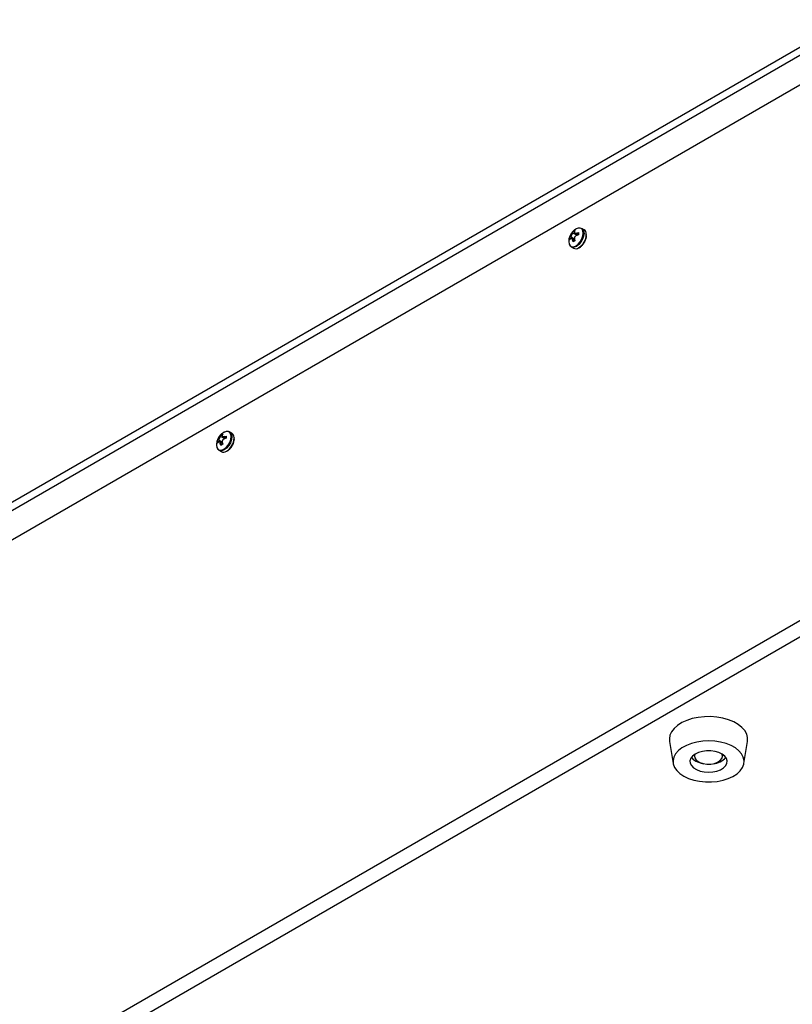
# Model space of a CAD drawing. Units: millimetres. Extents: x -1092 to 1421, y -59 to 2828.
# Drawn here: x 946 to 1179, y 808 to 1105 of the extents above; entities that cross this region are included whole.
import ezdxf

# ---------------------------------------------------------------- set-up
doc = ezdxf.new("R2010")
doc.units = ezdxf.units.MM

msp = doc.modelspace()

# ---------------------------------------------------------------- linework, layer by layer
at = {"color": 7, "linetype": 'Continuous', "lineweight": 25}
for p, q in [((700.13, 818.96), (1195.1, 1104.71)), ((700.13, 816.51), (1195.1, 1102.26)), ((1193.87, 1092.56), (716.92, 817.23)), ((1112.39, 1040.47), (1112.57, 1040.91)), ((1113.77, 1039.84), (1112.39, 1040.47)), ((1112.57, 1040.91), (1113.12, 1041.23)), ((1112.98, 1040.67), (1112.57, 1040.91)), ((1113.12, 1041.23), (1112.98, 1040.81)), ((1113.07, 1040.5), (1113.85, 1039.87)), ((1113.57, 1040.47), (1114.19, 1040.62)), ((1114.19, 1040.03), (1113.57, 1040.47)), ((1114.19, 1040.62), (1114.19, 1039.98)), ((1115.88, 1041.47), (1115.19, 1041.87)), ((1111.24, 1037.91), (1111.25, 1037.71)), ((1111.51, 1039.07), (1111.8, 1039.45)), ((1111.51, 1038.43), (1111.51, 1039.07)), ((1111.92, 1038.84), (1111.51, 1039.07)), ((1111.8, 1038.76), (1111.51, 1038.43)), ((1113.03, 1038.57), (1111.8, 1039.45)), ((1113.05, 1038.48), (1112.12, 1038.85)), ((1112.57, 1037.82), (1112.39, 1038.42)), ((1113.08, 1038.11), (1112.39, 1038.42)), ((1113.12, 1038.14), (1112.57, 1037.82)), ((1112.98, 1038.77), (1113.12, 1038.14)), ((1114.19, 1039.98), (1113.57, 1039.78)), ((1116.54, 1040), (1116.54, 1040.17)), ((1116.62, 1039.99), (1116.62, 1040.04)), ((1111.99, 1036.33), (1112.68, 1035.93)), ((1005.44, 977.84), (1005.74, 978.22)), ((1006.96, 977.34), (1005.74, 978.22)), ((1006.32, 979.24), (1006.5, 979.68)), ((1007.7, 978.61), (1006.32, 979.24)), ((1006.5, 979.68), (1007.06, 980)), ((1006.92, 979.44), (1006.5, 979.68)), ((1007.06, 980), (1006.92, 979.58)), ((1007, 979.26), (1007.79, 978.64)), ((1007.5, 979.24), (1008.12, 979.39)), ((1008.12, 978.8), (1007.5, 979.24)), ((1008.12, 978.75), (1007.5, 978.55)), ((1008.12, 979.39), (1008.12, 978.75)), ((1009.82, 980.24), (1009.12, 980.64)), ((1010.48, 978.77), (1010.47, 978.94)), ((1010.56, 978.76), (1010.55, 978.81)), ((1005.17, 976.68), (1005.19, 976.48)), ((1005.44, 977.2), (1005.44, 977.84)), ((1005.85, 977.61), (1005.44, 977.84)), ((1005.74, 977.53), (1005.44, 977.2)), ((1005.92, 975.1), (1006.62, 974.69)), ((1006.98, 977.25), (1006.05, 977.62)), ((1006.5, 976.59), (1006.32, 977.19)), ((1007.01, 976.88), (1006.32, 977.19)), ((1007.06, 976.91), (1006.5, 976.59)), ((1006.92, 977.54), (1007.06, 976.91)), ((1193.87, 931.29), (716.92, 655.96)), ((1195.99, 927.62), (719.04, 652.29)), ((1141.6, 887.5), (1142.7, 880.86)), ((1164, 880.86), (1165.1, 887.5)), ((1149.1, 883.55), (1149.1, 883.08)), ((1157.6, 883.08), (1157.6, 883.55))]:
    msp.add_line(p, q, dxfattribs=at)
at = {"color": 7, "linetype": 'Continuous', "lineweight": 25, "flags": 128}
for points in [[(1111.24, 1037.91), (1111.34, 1037.19), (1111.66, 1036.66), (1112.14, 1036.38), (1112.76, 1036.37), (1113.44, 1036.64), (1114.12, 1037.16), (1114.73, 1037.87), (1115.22, 1038.72), (1115.53, 1039.61), (1115.64, 1040.45), (1115.53, 1041.18), (1115.22, 1041.71), (1114.73, 1041.99), (1114.12, 1041.99), (1113.46, 1041.74)], [(1115.19, 1041.87), (1115.42, 1041.69), (1115.74, 1041.15), (1115.85, 1040.4), (1115.74, 1039.53), (1115.42, 1038.62), (1114.92, 1037.75), (1114.29, 1037.02), (1113.59, 1036.48), (1112.89, 1036.21), (1112.26, 1036.22), (1111.99, 1036.33)], [(1005.17, 976.68), (1005.28, 975.96), (1005.59, 975.43), (1006.08, 975.15), (1006.69, 975.14), (1007.37, 975.41), (1008.05, 975.93), (1008.67, 976.64), (1009.16, 977.49), (1009.47, 978.38), (1009.58, 979.22), (1009.47, 979.95), (1009.16, 980.48), (1008.67, 980.76), (1008.05, 980.76), (1007.39, 980.5)], [(1009.12, 980.64), (1009.35, 980.46), (1009.67, 979.92), (1009.78, 979.17), (1009.67, 978.3), (1009.35, 977.39), (1008.85, 976.52), (1008.22, 975.79), (1007.52, 975.25), (1006.82, 974.98), (1006.19, 974.98), (1005.92, 975.1)], [(1165.1, 887.5), (1165.1, 887.51), (1165.12, 888.61), (1164.84, 889.69), (1164.26, 890.74), (1163.4, 891.71), (1162.28, 892.6), (1160.93, 893.37), (1159.38, 894), (1157.67, 894.48), (1155.86, 894.8), (1153.97, 894.95), (1152.08, 894.92), (1150.21, 894.71), (1148.43, 894.34), (1146.77, 893.8), (1145.28, 893.12), (1144.01, 892.31), (1142.97, 891.39), (1142.2, 890.39), (1141.73, 889.32), (1141.55, 888.23), (1141.6, 887.5)], [(1144.71, 877.8), (1145.91, 877.01), (1147.31, 876.34), (1148.89, 875.83), (1150.6, 875.47), (1152.39, 875.29), (1154.2, 875.29), (1155.99, 875.46), (1157.71, 875.8), (1159.3, 876.31), (1160.71, 876.96), (1161.92, 877.75), (1162.88, 878.64), (1163.56, 879.61), (1163.96, 880.63), (1164.04, 881.68), (1163.82, 882.71), (1163.3, 883.72), (1162.49, 884.66), (1161.42, 885.5), (1160.11, 886.23), (1158.61, 886.82), (1156.96, 887.26), (1155.21, 887.53), (1153.4, 887.62), (1151.59, 887.54), (1149.84, 887.28), (1148.18, 886.85), (1146.67, 886.27), (1145.35, 885.55), (1144.27, 884.71), (1143.44, 883.78), (1142.9, 882.78), (1142.66, 881.74), (1142.73, 880.69), (1143.1, 879.67), (1143.77, 878.69), (1144.71, 877.8)], [(1148.83, 879.54), (1149.71, 878.98), (1150.79, 878.57), (1152.01, 878.3), (1153.3, 878.21), (1154.6, 878.29), (1155.82, 878.54), (1156.91, 878.95), (1157.81, 879.49), (1158.47, 880.14), (1158.86, 880.86), (1158.94, 881.61), (1158.73, 882.35), (1158.22, 883.04), (1157.45, 883.64), (1156.46, 884.13), (1155.31, 884.47), (1154.04, 884.65), (1152.74, 884.66), (1151.48, 884.49), (1150.31, 884.16), (1149.31, 883.68), (1148.52, 883.08), (1148, 882.4), (1147.76, 881.66), (1147.83, 880.91), (1148.19, 880.19), (1148.83, 879.54)], [(1149.92, 881.63), (1150.72, 881.15), (1151.72, 880.81), (1152.84, 880.64), (1154, 880.65), (1155.11, 880.84), (1156.09, 881.2), (1156.86, 881.7), (1157.38, 882.3), (1157.59, 882.95), (1157.49, 883.62), (1157.49, 883.62)], [(1148.17, 882.67), (1148.19, 882.64), (1148.83, 881.98)]]:
    msp.add_lwpolyline(points, dxfattribs=at)
at = {"color": 7, "linetype": 'Continuous', "lineweight": 25}
for centre, radius, start, end in [((1115.04, 1040.23), 1.5, 357.8961, 55.9131), ((1111.79, 1040.14), 4.75, 300.6213, 358.394), ((1113.34, 1037.3), 1.53, 244.32, 304.6871), ((1005.73, 978.91), 4.75, 300.6213, 358.394), ((1008.97, 979), 1.5, 357.8961, 55.9131), ((1007.28, 976.07), 1.53, 244.32, 304.6871), ((1150.79, 883.07), 1.68, 160.8058, 238.7843), ((1152.74, 887.39), 6.67, 234.1175, 262.7055), ((1154.45, 886.07), 5.31, 273.7793, 320.1597)]:
    msp.add_arc(centre, radius, start, end, dxfattribs=at)
for points, knots in [([(1113.43, 1041.72), (1113.2, 1041.57), (1112.72, 1041.26), (1112.1, 1040.59), (1111.6, 1039.76), (1111.28, 1038.82), (1111.25, 1038.17), (1111.24, 1037.86)], [0, 0, 0, 0, 0.178952, 0.370896, 0.583746, 0.799859, 1, 1, 1, 1]), ([(1111.8, 1039.45), (1111.85, 1039.51), (1111.95, 1039.62), (1112.11, 1039.85), (1112.25, 1040.09), (1112.34, 1040.31), (1112.38, 1040.42), (1112.39, 1040.47)], [0, 0, 0, 0, 0.218137, 0.436744, 0.647475, 0.856311, 1, 1, 1, 1]), ([(1112.98, 1040.81), (1112.98, 1040.75), (1112.96, 1040.62), (1113.05, 1040.49), (1113.2, 1040.42), (1113.39, 1040.42), (1113.52, 1040.46), (1113.57, 1040.47)], [0, 0, 0, 0, 0.218137, 0.436744, 0.647475, 0.856311, 1, 1, 1, 1]), ([(1113.63, 1041.81), (1113.58, 1041.79), (1113.37, 1041.71), (1113.17, 1041.54), (1113.03, 1041.42)], [0, 0, 0, 0, 0.279583, 1, 1, 1, 1]), ([(1112.39, 1038.42), (1112.37, 1038.5), (1112.32, 1038.66), (1112.2, 1038.82), (1112.05, 1038.88), (1111.92, 1038.85), (1111.84, 1038.79), (1111.8, 1038.76)], [0, 0, 0, 0, 0.218137, 0.436744, 0.647475, 0.856311, 1, 1, 1, 1]), ([(1113.57, 1039.78), (1113.49, 1039.75), (1113.33, 1039.67), (1113.14, 1039.46), (1113.01, 1039.21), (1112.96, 1038.97), (1112.98, 1038.83), (1112.98, 1038.77)], [0, 0, 0, 0, 0.218137, 0.436744, 0.647475, 0.856311, 1, 1, 1, 1]), ([(1114.37, 1036.04), (1114.38, 1036.04), (1114.62, 1036.14), (1115.07, 1036.53), (1115.62, 1037.09), (1115.87, 1037.54), (1115.97, 1037.71)], [0, 0, 0, 0, 0.022832, 0.390994, 0.761915, 1, 1, 1, 1]), ([(1115.97, 1037.71), (1116.03, 1037.8), (1116.25, 1038.15), (1116.49, 1038.84), (1116.62, 1039.43), (1116.63, 1039.73), (1116.63, 1039.76)], [0, 0, 0, 0, 0.144022, 0.548104, 0.954267, 1, 1, 1, 1]), ([(1007.37, 980.49), (1007.13, 980.34), (1006.65, 980.03), (1006.03, 979.35), (1005.53, 978.53), (1005.21, 977.59), (1005.19, 976.94), (1005.17, 976.63)], [0, 0, 0, 0, 0.178952, 0.370896, 0.583746, 0.799859, 1, 1, 1, 1]), ([(1005.74, 978.22), (1005.79, 978.28), (1005.89, 978.39), (1006.05, 978.62), (1006.18, 978.86), (1006.27, 979.08), (1006.31, 979.19), (1006.32, 979.24)], [0, 0, 0, 0, 0.218137, 0.436744, 0.647475, 0.856311, 1, 1, 1, 1]), ([(1006.92, 979.58), (1006.91, 979.52), (1006.9, 979.39), (1006.99, 979.26), (1007.14, 979.19), (1007.32, 979.19), (1007.45, 979.23), (1007.5, 979.24)], [0, 0, 0, 0, 0.218137, 0.436744, 0.647475, 0.856311, 1, 1, 1, 1]), ([(1007.5, 978.55), (1007.42, 978.51), (1007.26, 978.44), (1007.07, 978.23), (1006.94, 977.98), (1006.9, 977.74), (1006.91, 977.6), (1006.92, 977.54)], [0, 0, 0, 0, 0.218137, 0.436744, 0.647475, 0.856311, 1, 1, 1, 1]), ([(1007.57, 980.58), (1007.51, 980.56), (1007.3, 980.48), (1007.1, 980.31), (1006.96, 980.19)], [0, 0, 0, 0, 0.279583, 1, 1, 1, 1]), ([(1009.9, 976.48), (1009.96, 976.57), (1010.19, 976.92), (1010.43, 977.61), (1010.55, 978.2), (1010.56, 978.5), (1010.56, 978.53)], [0, 0, 0, 0, 0.144022, 0.548104, 0.954267, 1, 1, 1, 1]), ([(1006.32, 977.19), (1006.3, 977.27), (1006.25, 977.43), (1006.13, 977.58), (1005.99, 977.65), (1005.85, 977.62), (1005.77, 977.56), (1005.74, 977.53)], [0, 0, 0, 0, 0.218137, 0.436744, 0.647475, 0.856311, 1, 1, 1, 1]), ([(1008.3, 974.81), (1008.31, 974.81), (1008.55, 974.91), (1009.01, 975.3), (1009.55, 975.86), (1009.8, 976.3), (1009.9, 976.48)], [0, 0, 0, 0, 0.022832, 0.390994, 0.761915, 1, 1, 1, 1])]:
    msp.add_open_spline(points, degree=3, knots=knots, dxfattribs=at)

doc.saveas('drawing.dxf')
